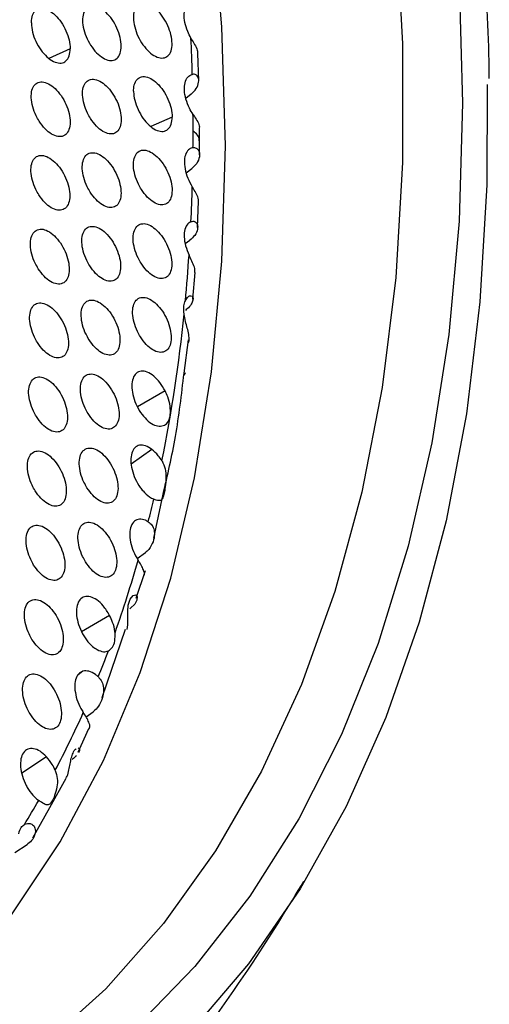
# Model space of a CAD drawing. Units: millimetres. Extents: x 0 to 2421, y 0 to 1707.
# Drawn here: x 700 to 717, y 473 to 509 of the extents above; entities that cross this region are included whole.
import ezdxf

# ---------------------------------------------------------------- set-up
doc = ezdxf.new("R2010")
doc.units = ezdxf.units.MM

msp = doc.modelspace()

# ---------------------------------------------------------------- linework, layer by layer
at = {"color": 8, "linetype": 'Continuous', "lineweight": 25}
for p, q in [((702.106, 508.047), (701.318, 507.691)), ((705.845, 505.539), (705.063, 505.186)), ((705.586, 495.487), (704.576, 494.904)), ((705.105, 493.34), (704.347, 492.803)), ((703.551, 487.25), (702.522, 486.65)), ((702.574, 485.205), (702.383, 485.054)), ((701.236, 482.062), (700.332, 481.457))]:
    msp.add_line(p, q, dxfattribs=at)
at = {"color": 7, "linetype": 'Continuous', "lineweight": 25}
for p, q in [((706.817, 506.869), (706.78, 507.875)), ((706.54, 506.372), (706.346, 506.224)), ((706.851, 504.639), (706.849, 505.133)), ((706.849, 504.147), (706.851, 504.639)), ((706.36, 503.494), (706.568, 503.651)), ((706.779, 501.484), (706.816, 502.449)), ((706.325, 500.893), (706.497, 501.02)), ((706.605, 498.85), (706.684, 499.836)), ((706.282, 496.142), (706.448, 497.359)), ((705.172, 490.088), (705.514, 491.694)), ((704.563, 489.335), (704.862, 489.556)), ((704.52, 487.883), (704.867, 488.9)), ((703.277, 484.231), (704.133, 486.745)), ((702.693, 483.522), (702.946, 483.709)), ((702.397, 482.236), (702.785, 483.096)), ((701.359, 480.202), (701.96, 481.283)), ((700.739, 479.086), (701.359, 480.202)), ((700.081, 478.549), (700.522, 478.841))]:
    msp.add_line(p, q, dxfattribs=at)
at = {"color": 8, "linetype": 'Continuous', "lineweight": 25, "flags": 128}
for points in [[(707.795, 504.478), (707.669, 508.854), (707.292, 513.356)], [(714.042, 512.722), (714.291, 508.226), (714.291, 503.864), (714.042, 499.655), (713.543, 495.619), (712.799, 491.773), (711.811, 488.133), (710.585, 484.715), (709.125, 481.535), (707.438, 478.606), (705.531, 475.941), (703.413, 473.552), (701.093, 471.449), (698.581, 469.642), (695.888, 468.138), (693.026, 466.943), (690.007, 466.064), (686.844, 465.504), (683.552, 465.265), (680.145, 465.349), (676.638, 465.754), (673.045, 466.48), (669.383, 467.523), (665.668, 468.879)], [(716.362, 510.508), (716.486, 506.041), (716.362, 501.718), (715.989, 497.558), (715.368, 493.577), (714.504, 489.794), (713.398, 486.224), (712.057, 482.883), (710.485, 479.784), (708.69, 476.943), (706.679, 474.369), (704.461, 472.075), (702.045, 470.071), (699.442, 468.364), (696.663, 466.962), (693.719, 465.872), (690.624, 465.098), (687.39, 464.642), (685.81, 464.539)], [(690.676, 468.215), (693.24, 469.75), (695.668, 471.615), (697.901, 473.775), (699.926, 476.221), (701.736, 478.941), (703.321, 481.923), (704.675, 485.154), (705.791, 488.617), (706.665, 492.299), (707.292, 496.182), (707.669, 500.248), (707.795, 504.478)]]:
    msp.add_lwpolyline(points, dxfattribs=at)
at = {"color": 7, "linetype": 'Continuous', "lineweight": 25, "flags": 128}
for points in [[(717.394, 506.726), (717.377, 503.047), (717.128, 498.762), (716.632, 494.648), (715.889, 490.722), (714.905, 487.001), (713.682, 483.5), (712.225, 480.233), (710.542, 477.216), (708.638, 474.459), (706.523, 471.976), (704.204, 469.776), (701.691, 467.868), (701.647, 467.838)], [(704.193, 486.734), (704.217, 486.906), (704.217, 487.15), (704.215, 487.389), (704.233, 487.629), (704.299, 487.846), (704.413, 487.982), (704.508, 488), (704.564, 487.93), (704.552, 487.81), (704.473, 487.666), (704.311, 487.511), (704.289, 487.495), (704.289, 487.495)]]:
    msp.add_lwpolyline(points, dxfattribs=at)
at = {"color": 7, "linetype": 'Continuous', "lineweight": 25}
for centre, radius, start, end in [((629.669, 504.935), 76.944, 1.61372, 2.60966), ((633.89, 505.021), 72.721, 0.00059, 0.48221), ((634.946, 505.021), 71.665, 359.51425, 0.00059), ((639.069, 504.935), 67.542, 357.25134, 358.33767), ((643.707, 504.662), 62.895, 354.64794, 356.18209), ((650.539, 503.916), 56.023, 348.6778, 354.2566), ((657.658, 502.503), 48.764, 345.9766, 346.9772), ((662.37, 501.206), 43.877, 340.5733, 344.2241), ((665.759, 500.008), 40.281, 338.115, 339.5717), ((669.338, 498.466), 36.384, 332.3202, 336.0395), ((672.193, 496.931), 33.141, 328.4227, 330.1964)]:
    msp.add_arc(centre, radius, start, end, dxfattribs=at)
for points, knots in [([(717.464, 506.953), (717.464, 506.988), (717.475, 508.426), (717.288, 511.382), (716.888, 515.81), (716.238, 520.341), (715.375, 524.938), (714.294, 529.589), (713.001, 534.276), (711.502, 538.982), (709.8, 543.689), (707.904, 548.379), (705.82, 553.035), (703.556, 557.64), (701.121, 562.176), (698.524, 566.627), (695.774, 570.975), (692.881, 575.205), (689.857, 579.301), (686.713, 583.247), (683.461, 587.029), (680.111, 590.632), (676.678, 594.042), (673.173, 597.249), (669.609, 600.234), (666.014, 602.998), (663.598, 604.634), (662.397, 605.448)], [0, 0, 0, 0, 0.001027, 0.042705, 0.084378, 0.126046, 0.167707, 0.20936, 0.251007, 0.292647, 0.334281, 0.375911, 0.417537, 0.45916, 0.500782, 0.542403, 0.584025, 0.625648, 0.667273, 0.708901, 0.750534, 0.792173, 0.833819, 0.875471, 0.917133, 0.958803, 1, 1, 1, 1]), ([(700.681, 508.995), (700.682, 509.025), (700.685, 509.153), (700.738, 509.344), (700.877, 509.499), (701.076, 509.544), (701.311, 509.473), (701.555, 509.294), (701.78, 509.028), (701.96, 508.707), (702.083, 508.361), (702.098, 508.151), (702.106, 508.047)], [0, 0, 0, 0, 0.0334555, 0.1408257, 0.2483015, 0.3560125, 0.463726, 0.5713647, 0.6789148, 0.7859072, 0.8929548, 1, 1, 1, 1]), ([(702.85, 509.612), (702.92, 509.616), (703.059, 509.624), (703.303, 509.492), (703.54, 509.269), (703.747, 508.969), (703.9, 508.631), (703.981, 508.291), (703.981, 507.988), (703.902, 507.757), (703.751, 507.622), (703.546, 507.598), (703.309, 507.689), (703.067, 507.885), (702.847, 508.165), (702.676, 508.495), (702.571, 508.839), (702.545, 509.157), (702.6, 509.412), (702.712, 509.563), (702.812, 509.599), (702.85, 509.612)], [0, 0, 0, 0, 0.0538299, 0.1076587, 0.1615612, 0.2153897, 0.2692106, 0.3228502, 0.3763635, 0.4298163, 0.4833749, 0.5370183, 0.5907042, 0.6446418, 0.6985037, 0.75235, 0.8060586, 0.85955, 0.9130854, 0.9664585, 1, 1, 1, 1]), ([(704.716, 509.704), (704.786, 509.708), (704.924, 509.715), (705.168, 509.582), (705.404, 509.358), (705.611, 509.058), (705.763, 508.72), (705.844, 508.38), (705.845, 508.078), (705.766, 507.847), (705.616, 507.712), (705.412, 507.69), (705.176, 507.781), (704.934, 507.978), (704.715, 508.258), (704.544, 508.588), (704.439, 508.932), (704.413, 509.25), (704.468, 509.505), (704.579, 509.655), (704.678, 509.69), (704.716, 509.704)], [0, 0, 0, 0, 0.05385, 0.107698, 0.161619, 0.21546, 0.269279, 0.322905, 0.376397, 0.429833, 0.483384, 0.537034, 0.590738, 0.644696, 0.698571, 0.752421, 0.806118, 0.859591, 0.913107, 0.966469, 1, 1, 1, 1]), ([(706.533, 508.438), (706.492, 508.516), (706.395, 508.702), (706.301, 509.015), (706.273, 509.331), (706.323, 509.595), (706.416, 509.692), (706.463, 509.74)], [0, 0, 0, 0, 0.153161, 0.364582, 0.575891, 0.787956, 1, 1, 1, 1]), ([(700.681, 508.995), (700.682, 508.964), (700.685, 508.831), (700.738, 508.57), (700.877, 508.229), (701.076, 507.92), (701.311, 507.679), (701.555, 507.534), (701.78, 507.5), (701.96, 507.581), (702.083, 507.764), (702.098, 507.953), (702.106, 508.047)], [0, 0, 0, 0, 0.033456, 0.140826, 0.248301, 0.356012, 0.463726, 0.571365, 0.678915, 0.785907, 0.892955, 1, 1, 1, 1]), ([(706.533, 508.438), (706.55, 508.409), (706.608, 508.309), (706.704, 508.137), (706.778, 507.975), (706.773, 507.9), (706.772, 507.875)], [0, 0, 0, 0, 0.133363, 0.453674, 0.815332, 1, 1, 1, 1]), ([(702.85, 505.482), (702.92, 505.385), (703.059, 505.191), (703.303, 504.996), (703.54, 504.902), (703.747, 504.925), (703.9, 505.06), (703.981, 505.293), (703.981, 505.596), (703.902, 505.935), (703.751, 506.273), (703.546, 506.571), (703.309, 506.797), (703.067, 506.925), (702.847, 506.939), (702.676, 506.838), (702.571, 506.633), (702.545, 506.349), (702.6, 506.018), (702.712, 505.716), (702.812, 505.547), (702.85, 505.482)], [0, 0, 0, 0, 0.05383, 0.107659, 0.161561, 0.21539, 0.269211, 0.32285, 0.376363, 0.429816, 0.483375, 0.537018, 0.590704, 0.644642, 0.698504, 0.75235, 0.806059, 0.85955, 0.913085, 0.966458, 1, 1, 1, 1]), ([(704.429, 506.493), (704.43, 506.523), (704.433, 506.651), (704.485, 506.841), (704.624, 506.996), (704.822, 507.04), (705.055, 506.968), (705.298, 506.788), (705.521, 506.521), (705.701, 506.199), (705.822, 505.853), (705.838, 505.644), (705.845, 505.539)], [0, 0, 0, 0, 0.033439, 0.140787, 0.248285, 0.356058, 0.463838, 0.571528, 0.679083, 0.786037, 0.893019, 1, 1, 1, 1]), ([(706.609, 505.633), (706.564, 505.707), (706.457, 505.884), (706.339, 506.196), (706.281, 506.528), (706.305, 506.811), (706.404, 507.023), (706.523, 507.075), (706.582, 507.101)], [0, 0, 0, 0, 0.125471, 0.30022, 0.47474, 0.649411, 0.824714, 1, 1, 1, 1]), ([(706.54, 506.372), (706.61, 506.439), (706.75, 506.572), (706.827, 506.806), (706.813, 506.996), (706.723, 507.103), (706.631, 507.112), (706.585, 507.102), (706.582, 507.101)], [0, 0, 0, 0, 0.226304, 0.452388, 0.63843, 0.825517, 0.988378, 1, 1, 1, 1]), ([(700.97, 505.383), (701.04, 505.286), (701.179, 505.092), (701.424, 504.898), (701.662, 504.804), (701.87, 504.827), (702.023, 504.963), (702.105, 505.195), (702.106, 505.498), (702.027, 505.838), (701.876, 506.176), (701.67, 506.474), (701.433, 506.7), (701.19, 506.827), (700.97, 506.841), (700.797, 506.739), (700.691, 506.535), (700.664, 506.25), (700.72, 505.919), (700.832, 505.617), (700.931, 505.448), (700.97, 505.383)], [0, 0, 0, 0, 0.053825, 0.107649, 0.161537, 0.215346, 0.269151, 0.322785, 0.376306, 0.429776, 0.483354, 0.537011, 0.590697, 0.644622, 0.698467, 0.752294, 0.805994, 0.859488, 0.913038, 0.96643, 1, 1, 1, 1]), ([(704.429, 506.493), (704.43, 506.461), (704.433, 506.329), (704.485, 506.068), (704.624, 505.726), (704.822, 505.416), (705.055, 505.174), (705.298, 505.028), (705.521, 504.993), (705.701, 505.074), (705.822, 505.257), (705.838, 505.445), (705.845, 505.539)], [0, 0, 0, 0, 0.033439, 0.140787, 0.248285, 0.356058, 0.463838, 0.571528, 0.679083, 0.786037, 0.893019, 1, 1, 1, 1]), ([(706.609, 505.633), (706.616, 505.623), (706.667, 505.545), (706.763, 505.395), (706.846, 505.234), (706.841, 505.16), (706.839, 505.133)], [0, 0, 0, 0, 0.049917, 0.382349, 0.76956, 1, 1, 1, 1]), ([(706.609, 504.413), (706.564, 504.4), (706.457, 504.368), (706.339, 504.214), (706.281, 503.96), (706.305, 503.643), (706.404, 503.296), (706.523, 503.082), (706.582, 502.975)], [0, 0, 0, 0, 0.125471, 0.30022, 0.47474, 0.649411, 0.824714, 1, 1, 1, 1]), ([(706.609, 504.413), (706.616, 504.414), (706.667, 504.421), (706.765, 504.397), (706.851, 504.271), (706.854, 504.067), (706.768, 503.837), (706.632, 503.711), (706.568, 503.651)], [0, 0, 0, 0, 0.024647, 0.18879, 0.379981, 0.570024, 0.795255, 1, 1, 1, 1]), ([(700.956, 502.68), (701.025, 502.583), (701.164, 502.389), (701.409, 502.195), (701.647, 502.101), (701.856, 502.125), (702.01, 502.261), (702.093, 502.494), (702.095, 502.797), (702.016, 503.137), (701.866, 503.475), (701.661, 503.774), (701.424, 504), (701.181, 504.127), (700.96, 504.141), (700.786, 504.039), (700.68, 503.834), (700.652, 503.549), (700.707, 503.217), (700.818, 502.915), (700.917, 502.746), (700.956, 502.68)], [0, 0, 0, 0, 0.053838, 0.107676, 0.161568, 0.215368, 0.269155, 0.32277, 0.376279, 0.429751, 0.483341, 0.537017, 0.59072, 0.644653, 0.698492, 0.752304, 0.805985, 0.859464, 0.913011, 0.966412, 1, 1, 1, 1]), ([(702.84, 502.782), (702.909, 502.685), (703.048, 502.491), (703.292, 502.296), (703.53, 502.202), (703.737, 502.225), (703.891, 502.36), (703.972, 502.593), (703.974, 502.897), (703.895, 503.236), (703.745, 503.575), (703.54, 503.874), (703.304, 504.1), (703.062, 504.227), (702.842, 504.241), (702.669, 504.14), (702.564, 503.935), (702.536, 503.65), (702.591, 503.319), (702.703, 503.017), (702.802, 502.847), (702.84, 502.782)], [0, 0, 0, 0, 0.053844, 0.107687, 0.161594, 0.215413, 0.269216, 0.322836, 0.376337, 0.429791, 0.483362, 0.537025, 0.590729, 0.644675, 0.698531, 0.752362, 0.806051, 0.859526, 0.913058, 0.96644, 1, 1, 1, 1]), ([(704.716, 502.879), (704.786, 502.782), (704.924, 502.587), (705.168, 502.392), (705.404, 502.298), (705.611, 502.32), (705.763, 502.456), (705.844, 502.688), (705.845, 502.992), (705.766, 503.331), (705.616, 503.669), (705.412, 503.968), (705.176, 504.195), (704.934, 504.323), (704.715, 504.337), (704.544, 504.236), (704.439, 504.031), (704.413, 503.747), (704.468, 503.415), (704.579, 503.113), (704.678, 502.944), (704.716, 502.879)], [0, 0, 0, 0, 0.05385, 0.107698, 0.161619, 0.21546, 0.269279, 0.322905, 0.376397, 0.429833, 0.483384, 0.537034, 0.590738, 0.644696, 0.698571, 0.752421, 0.806118, 0.859591, 0.913107, 0.966469, 1, 1, 1, 1]), ([(706.81, 502.449), (706.81, 502.486), (706.81, 502.571), (706.722, 502.749), (706.631, 502.897), (706.585, 502.97), (706.582, 502.975)], [0, 0, 0, 0, 0.279338, 0.652229, 0.976835, 1, 1, 1, 1]), ([(702.822, 500.077), (702.891, 499.98), (703.03, 499.785), (703.274, 499.59), (703.511, 499.497), (703.72, 499.52), (703.874, 499.656), (703.956, 499.889), (703.959, 500.193), (703.881, 500.533), (703.731, 500.872), (703.527, 501.171), (703.29, 501.398), (703.048, 501.525), (702.828, 501.539), (702.655, 501.437), (702.549, 501.232), (702.52, 500.946), (702.574, 500.614), (702.685, 500.312), (702.784, 500.143), (702.822, 500.077)], [0, 0, 0, 0, 0.053857, 0.107715, 0.161624, 0.215434, 0.269218, 0.322819, 0.376308, 0.429765, 0.483349, 0.537032, 0.590753, 0.644706, 0.698556, 0.75237, 0.806039, 0.8595, 0.913029, 0.966421, 1, 1, 1, 1]), ([(704.702, 500.176), (704.771, 500.079), (704.909, 499.884), (705.153, 499.689), (705.39, 499.595), (705.597, 499.618), (705.75, 499.754), (705.832, 499.987), (705.834, 500.29), (705.756, 500.63), (705.606, 500.969), (705.402, 501.268), (705.166, 501.495), (704.925, 501.623), (704.706, 501.637), (704.533, 501.535), (704.428, 501.33), (704.401, 501.045), (704.455, 500.714), (704.565, 500.411), (704.664, 500.242), (704.702, 500.176)], [0, 0, 0, 0, 0.053864, 0.107727, 0.161652, 0.215483, 0.269283, 0.322889, 0.376369, 0.429806, 0.483371, 0.537041, 0.590763, 0.644729, 0.698599, 0.752432, 0.806109, 0.859565, 0.913078, 0.96645, 1, 1, 1, 1]), ([(706.533, 501.696), (706.492, 501.672), (706.395, 501.617), (706.301, 501.428), (706.273, 501.147), (706.323, 500.812), (706.416, 500.587), (706.463, 500.474)], [0, 0, 0, 0, 0.153161, 0.364582, 0.575891, 0.787956, 1, 1, 1, 1]), ([(706.533, 501.696), (706.55, 501.701), (706.607, 501.721), (706.706, 501.704), (706.784, 501.597), (706.785, 501.411), (706.695, 501.196), (706.56, 501.076), (706.497, 501.02)], [0, 0, 0, 0, 0.066491, 0.226189, 0.4065, 0.585909, 0.807123, 1, 1, 1, 1]), ([(700.934, 499.973), (701.003, 499.876), (701.142, 499.682), (701.387, 499.487), (701.625, 499.394), (701.834, 499.417), (701.989, 499.554), (702.072, 499.787), (702.075, 500.091), (701.998, 500.432), (701.848, 500.77), (701.644, 501.069), (701.406, 501.296), (701.163, 501.423), (700.942, 501.436), (700.768, 501.334), (700.661, 501.128), (700.632, 500.843), (700.686, 500.511), (700.796, 500.208), (700.896, 500.039), (700.934, 499.973)], [0, 0, 0, 0, 0.053851, 0.107701, 0.161596, 0.215386, 0.269155, 0.322752, 0.37625, 0.429725, 0.483328, 0.537023, 0.590742, 0.644682, 0.698514, 0.75231, 0.805972, 0.859437, 0.912982, 0.966394, 1, 1, 1, 1]), ([(706.681, 499.836), (706.681, 499.881), (706.682, 499.982), (706.603, 500.182), (706.519, 500.357), (706.473, 500.452), (706.463, 500.474)], [0, 0, 0, 0, 0.2699863, 0.6058284, 0.9097204, 1, 1, 1, 1]), ([(700.904, 497.261), (700.973, 497.164), (701.111, 496.97), (701.356, 496.775), (701.595, 496.682), (701.804, 496.706), (701.96, 496.842), (702.044, 497.077), (702.048, 497.381), (701.971, 497.722), (701.823, 498.061), (701.618, 498.36), (701.381, 498.587), (701.138, 498.714), (700.916, 498.727), (700.742, 498.624), (700.634, 498.418), (700.604, 498.132), (700.657, 497.8), (700.767, 497.497), (700.866, 497.327), (700.904, 497.261)], [0, 0, 0, 0, 0.053863, 0.107726, 0.161622, 0.215402, 0.269152, 0.322731, 0.376218, 0.429697, 0.483314, 0.537029, 0.590764, 0.644709, 0.698534, 0.752313, 0.805956, 0.859408, 0.912951, 0.966374, 1, 1, 1, 1]), ([(702.796, 497.368), (702.865, 497.27), (703.003, 497.076), (703.247, 496.88), (703.485, 496.787), (703.694, 496.811), (703.848, 496.947), (703.932, 497.181), (703.935, 497.485), (703.858, 497.825), (703.71, 498.165), (703.506, 498.464), (703.269, 498.691), (703.027, 498.818), (702.806, 498.832), (702.632, 498.729), (702.525, 498.524), (702.496, 498.238), (702.549, 497.906), (702.659, 497.603), (702.758, 497.433), (702.796, 497.368)], [0, 0, 0, 0, 0.0538705, 0.1077408, 0.1616527, 0.2154522, 0.2692174, 0.3227993, 0.376277, 0.4297366, 0.4833351, 0.5370384, 0.5907756, 0.6447349, 0.6985786, 0.7523756, 0.806025, 0.8594709, 0.9129981, 0.9664013, 1, 1, 1, 1]), ([(704.68, 497.469), (704.749, 497.372), (704.887, 497.177), (705.131, 496.981), (705.367, 496.888), (705.575, 496.911), (705.729, 497.047), (705.812, 497.28), (705.814, 497.584), (705.737, 497.925), (705.589, 498.264), (705.385, 498.564), (705.149, 498.791), (704.908, 498.919), (704.688, 498.932), (704.515, 498.83), (704.409, 498.625), (704.381, 498.339), (704.434, 498.007), (704.544, 497.704), (704.642, 497.535), (704.68, 497.469)], [0, 0, 0, 0, 0.053878, 0.107755, 0.161683, 0.215503, 0.269284, 0.32287, 0.376338, 0.429778, 0.483357, 0.537048, 0.590787, 0.644761, 0.698623, 0.752439, 0.806096, 0.859536, 0.913047, 0.96643, 1, 1, 1, 1]), ([(706.281, 498.309), (706.273, 498.415), (706.26, 498.602), (706.308, 498.737), (706.328, 498.796)], [0, 0, 0, 0, 0.568427, 1, 1, 1, 1]), ([(706.328, 498.796), (706.361, 498.851), (706.423, 498.954), (706.538, 498.995), (706.609, 498.942), (706.616, 498.819), (706.551, 498.662), (706.442, 498.531), (706.352, 498.462), (706.328, 498.444)], [0, 0, 0, 0, 0.181704, 0.336217, 0.491451, 0.630452, 0.775233, 0.940751, 1, 1, 1, 1]), ([(706.432, 497.243), (706.441, 497.261), (706.476, 497.329), (706.464, 497.498), (706.418, 497.731), (706.347, 497.984), (706.3, 498.176), (706.284, 498.284), (706.281, 498.309)], [0, 0, 0, 0, 0.075221, 0.286093, 0.497397, 0.70169, 0.928043, 1, 1, 1, 1]), ([(702.762, 494.654), (702.831, 494.556), (702.969, 494.361), (703.213, 494.166), (703.451, 494.073), (703.66, 494.097), (703.815, 494.233), (703.9, 494.468), (703.904, 494.772), (703.828, 495.113), (703.68, 495.453), (703.476, 495.753), (703.24, 495.98), (702.998, 496.107), (702.777, 496.12), (702.602, 496.018), (702.494, 495.811), (702.464, 495.525), (702.517, 495.193), (702.626, 494.889), (702.724, 494.719), (702.762, 494.654)], [0, 0, 0, 0, 0.053883, 0.107766, 0.161679, 0.215467, 0.269213, 0.322776, 0.376243, 0.429707, 0.48332, 0.537044, 0.590798, 0.644762, 0.698598, 0.752378, 0.806007, 0.859439, 0.912966, 0.96638, 1, 1, 1, 1]), ([(705.586, 495.487), (705.525, 495.593), (705.403, 495.805), (705.168, 496.046), (704.926, 496.194), (704.7, 496.229), (704.516, 496.148), (704.396, 495.959), (704.352, 495.686), (704.389, 495.359), (704.503, 495.014), (704.681, 494.689), (704.903, 494.423), (705.145, 494.239), (705.294, 494.207), (705.367, 494.191)], [0, 0, 0, 0, 0.0772764, 0.154543, 0.2320061, 0.3092499, 0.3866045, 0.4634089, 0.540335, 0.6169509, 0.693841, 0.7706713, 0.8479692, 0.9253192, 1, 1, 1, 1]), ([(705.514, 491.694), (705.676, 492.391), (706.007, 493.815), (706.189, 495.356), (706.282, 496.142)], [0, 0, 0, 0, 0.490115, 1, 1, 1, 1]), ([(706.296, 496.14), (706.306, 496.145), (706.325, 496.156), (706.312, 496.1), (706.276, 496.056), (706.269, 496.048)], [0, 0, 0, 0, 0.468333, 0.903204, 1, 1, 1, 1]), ([(700.866, 494.545), (700.935, 494.448), (701.073, 494.253), (701.318, 494.058), (701.557, 493.965), (701.767, 493.989), (701.923, 494.127), (702.008, 494.361), (702.013, 494.666), (701.937, 495.007), (701.789, 495.347), (701.585, 495.646), (701.348, 495.873), (701.105, 496), (700.883, 496.013), (700.708, 495.91), (700.599, 495.703), (700.568, 495.417), (700.62, 495.084), (700.729, 494.781), (700.828, 494.611), (700.866, 494.545)], [0, 0, 0, 0, 0.053874, 0.107749, 0.161646, 0.215414, 0.269146, 0.322706, 0.376185, 0.429668, 0.483299, 0.537034, 0.590784, 0.644734, 0.698551, 0.752313, 0.805937, 0.859376, 0.912919, 0.966353, 1, 1, 1, 1]), ([(705.367, 494.191), (705.436, 494.197), (705.575, 494.208), (705.717, 494.367), (705.789, 494.611), (705.78, 494.923), (705.704, 495.23), (705.62, 495.413), (705.586, 495.487)], [0, 0, 0, 0, 0.176866, 0.353757, 0.530185, 0.7065, 0.882747, 1, 1, 1, 1]), ([(700.82, 491.824), (700.889, 491.727), (701.027, 491.532), (701.271, 491.337), (701.511, 491.244), (701.721, 491.269), (701.878, 491.406), (701.964, 491.641), (701.969, 491.946), (701.895, 492.288), (701.747, 492.628), (701.544, 492.928), (701.307, 493.155), (701.064, 493.282), (700.841, 493.294), (700.665, 493.191), (700.556, 492.984), (700.525, 492.697), (700.575, 492.364), (700.684, 492.06), (700.782, 491.89), (700.82, 491.824)], [0, 0, 0, 0, 0.053885, 0.107772, 0.161668, 0.215424, 0.269137, 0.322679, 0.376148, 0.429638, 0.483284, 0.537039, 0.590804, 0.644758, 0.698566, 0.75231, 0.805915, 0.859341, 0.912884, 0.966332, 1, 1, 1, 1]), ([(702.72, 491.935), (702.789, 491.838), (702.926, 491.642), (703.171, 491.447), (703.409, 491.354), (703.618, 491.378), (703.774, 491.515), (703.859, 491.75), (703.865, 492.055), (703.789, 492.396), (703.642, 492.736), (703.439, 493.037), (703.203, 493.264), (702.96, 493.391), (702.739, 493.404), (702.564, 493.301), (702.455, 493.094), (702.425, 492.808), (702.476, 492.475), (702.584, 492.171), (702.682, 492.001), (702.72, 491.935)], [0, 0, 0, 0, 0.053895, 0.10779, 0.161704, 0.21548, 0.269206, 0.32275, 0.376208, 0.429676, 0.483305, 0.537049, 0.590819, 0.644788, 0.698616, 0.752377, 0.805987, 0.859405, 0.912931, 0.966359, 1, 1, 1, 1]), ([(705.105, 493.34), (705.025, 493.392), (704.865, 493.495), (704.642, 493.511), (704.464, 493.417), (704.352, 493.217), (704.316, 492.935), (704.362, 492.603), (704.483, 492.259), (704.634, 491.992), (704.741, 491.86), (704.776, 491.818)], [0, 0, 0, 0, 0.118333, 0.236673, 0.354814, 0.472644, 0.590219, 0.707509, 0.825218, 0.943306, 1, 1, 1, 1]), ([(705.472, 492.917), (705.427, 492.984), (705.317, 493.152), (705.185, 493.27), (705.105, 493.34)], [0, 0, 0, 0, 0.399786, 1, 1, 1, 1]), ([(705.472, 492.917), (705.516, 492.823), (705.603, 492.634), (705.627, 492.297), (705.598, 491.98), (705.548, 491.717), (705.498, 491.538), (705.426, 491.452), (705.312, 491.459), (705.201, 491.502), (705.168, 491.515)], [0, 0, 0, 0, 0.123996, 0.24712, 0.395086, 0.513157, 0.631274, 0.781984, 0.934388, 1, 1, 1, 1]), ([(704.776, 491.818), (704.854, 491.738), (704.982, 491.605), (705.115, 491.54), (705.168, 491.515)], [0, 0, 0, 0, 0.600691, 1, 1, 1, 1]), ([(702.67, 489.212), (702.739, 489.114), (702.876, 488.919), (703.12, 488.723), (703.359, 488.63), (703.569, 488.655), (703.725, 488.792), (703.811, 489.027), (703.817, 489.333), (703.743, 489.675), (703.597, 490.015), (703.394, 490.316), (703.158, 490.543), (702.915, 490.67), (702.693, 490.683), (702.518, 490.58), (702.408, 490.373), (702.377, 490.086), (702.427, 489.752), (702.535, 489.448), (702.633, 489.278), (702.67, 489.212)], [0, 0, 0, 0, 0.053906, 0.107813, 0.161726, 0.215489, 0.269195, 0.322721, 0.376169, 0.429644, 0.483289, 0.537054, 0.590839, 0.644812, 0.69863, 0.752373, 0.805963, 0.859368, 0.912895, 0.966336, 1, 1, 1, 1]), ([(704.969, 490.687), (704.935, 490.705), (704.821, 490.767), (704.637, 490.797), (704.45, 490.723), (704.324, 490.541), (704.273, 490.271), (704.304, 489.944), (704.41, 489.594), (704.533, 489.383), (704.594, 489.277)], [0, 0, 0, 0, 0.058678, 0.193131, 0.32712, 0.461249, 0.595479, 0.730141, 0.865077, 1, 1, 1, 1]), ([(704.969, 490.687), (705.018, 490.647), (705.117, 490.569), (705.191, 490.372), (705.2, 490.137), (705.125, 489.864), (704.993, 489.661), (704.885, 489.574), (704.862, 489.556)], [0, 0, 0, 0, 0.161212, 0.322182, 0.490574, 0.692971, 0.935425, 1, 1, 1, 1]), ([(700.766, 489.099), (700.835, 489.001), (700.972, 488.806), (701.217, 488.611), (701.456, 488.518), (701.667, 488.543), (701.825, 488.681), (701.912, 488.916), (701.918, 489.222), (701.844, 489.564), (701.698, 489.904), (701.495, 490.205), (701.258, 490.432), (701.015, 490.559), (700.792, 490.571), (700.615, 490.467), (700.505, 490.26), (700.473, 489.973), (700.523, 489.639), (700.63, 489.335), (700.728, 489.165), (700.766, 489.099)], [0, 0, 0, 0, 0.053896, 0.107792, 0.161688, 0.215431, 0.269124, 0.322563, 0.376225, 0.429606, 0.483269, 0.537044, 0.590824, 0.644781, 0.698579, 0.752305, 0.805891, 0.859305, 0.91285, 0.96631, 1, 1, 1, 1]), ([(704.812, 488.711), (704.814, 488.715), (704.845, 488.766), (704.808, 488.889), (704.717, 489.086), (704.634, 489.215), (704.594, 489.277)], [0, 0, 0, 0, 0.0336584, 0.4586839, 0.7410765, 1, 1, 1, 1]), ([(700.704, 486.369), (700.773, 486.271), (700.91, 486.076), (701.155, 485.881), (701.394, 485.788), (701.606, 485.813), (701.764, 485.951), (701.852, 486.187), (701.859, 486.493), (701.786, 486.836), (701.64, 487.176), (701.438, 487.477), (701.201, 487.705), (700.958, 487.831), (700.734, 487.843), (700.557, 487.74), (700.446, 487.532), (700.413, 487.244), (700.462, 486.91), (700.569, 486.605), (700.667, 486.435), (700.704, 486.369)], [0, 0, 0, 0, 0.053905, 0.107812, 0.161706, 0.215435, 0.269108, 0.32253, 0.376186, 0.429572, 0.483252, 0.537047, 0.590841, 0.644801, 0.698589, 0.752295, 0.805863, 0.859265, 0.912812, 0.966287, 1, 1, 1, 1]), ([(703.551, 487.25), (703.477, 487.373), (703.34, 487.6), (703.086, 487.831), (702.845, 487.95), (702.625, 487.954), (702.453, 487.842), (702.349, 487.628), (702.322, 487.336), (702.376, 486.999), (702.506, 486.654), (702.696, 486.341), (702.903, 486.114), (703.039, 486.028), (703.095, 485.993)], [0, 0, 0, 0, 0.098798, 0.183815, 0.267833, 0.352191, 0.43659, 0.520546, 0.604289, 0.688331, 0.772392, 0.856627, 0.941242, 1, 1, 1, 1]), ([(703.749, 486.613), (703.747, 486.628), (703.733, 486.75), (703.681, 486.971), (703.59, 487.166), (703.551, 487.25)], [0, 0, 0, 0, 0.07072, 0.59737, 1, 1, 1, 1]), ([(703.507, 485.948), (703.56, 485.986), (703.666, 486.062), (703.752, 486.301), (703.75, 486.509), (703.749, 486.613)], [0, 0, 0, 0, 0.334248, 0.668436, 1, 1, 1, 1]), ([(703.095, 485.993), (703.175, 485.959), (703.326, 485.893), (703.449, 485.931), (703.507, 485.948)], [0, 0, 0, 0, 0.528769, 1, 1, 1, 1]), ([(700.635, 483.634), (700.703, 483.536), (700.84, 483.341), (701.085, 483.146), (701.324, 483.053), (701.536, 483.078), (701.695, 483.217), (701.784, 483.453), (701.792, 483.759), (701.72, 484.103), (701.575, 484.444), (701.373, 484.745), (701.136, 484.973), (700.893, 485.099), (700.669, 485.111), (700.491, 485.007), (700.38, 484.799), (700.345, 484.511), (700.393, 484.176), (700.5, 483.871), (700.597, 483.7), (700.635, 483.634)], [0, 0, 0, 0, 0.053915, 0.107831, 0.161723, 0.215437, 0.269089, 0.322495, 0.376144, 0.429537, 0.483234, 0.53705, 0.590858, 0.644819, 0.698596, 0.752283, 0.805831, 0.859222, 0.912772, 0.966262, 1, 1, 1, 1]), ([(702.574, 485.205), (702.514, 485.177), (702.392, 485.12), (702.288, 484.901), (702.263, 484.679), (702.276, 484.539), (702.279, 484.506)], [0, 0, 0, 0, 0.302557, 0.605091, 0.907732, 1, 1, 1, 1]), ([(703.138, 484.993), (703.102, 485.024), (702.987, 485.122), (702.785, 485.224), (702.645, 485.212), (702.574, 485.205)], [0, 0, 0, 0, 0.186592, 0.593288, 1, 1, 1, 1]), ([(703.138, 484.993), (703.185, 484.937), (703.28, 484.826), (703.341, 484.572), (703.317, 484.277), (703.199, 483.982), (703.056, 483.796), (702.965, 483.724), (702.946, 483.709)], [0, 0, 0, 0, 0.160184, 0.31986, 0.534701, 0.753888, 0.950225, 1, 1, 1, 1]), ([(702.279, 484.506), (702.299, 484.393), (702.339, 484.168), (702.464, 483.884), (702.557, 483.736), (702.587, 483.69)], [0, 0, 0, 0, 0.406832, 0.81365, 1, 1, 1, 1]), ([(702.796, 483.092), (702.809, 483.113), (702.844, 483.172), (702.801, 483.311), (702.713, 483.496), (702.627, 483.628), (702.587, 483.69)], [0, 0, 0, 0, 0.187882, 0.51299, 0.770627, 1, 1, 1, 1]), ([(701.236, 482.062), (701.158, 482.136), (701.001, 482.283), (700.758, 482.376), (700.544, 482.358), (700.381, 482.225), (700.288, 481.993), (700.274, 481.689), (700.341, 481.347), (700.456, 481.062), (700.548, 480.911), (700.578, 480.862)], [0, 0, 0, 0, 0.1184795, 0.2369657, 0.3552746, 0.4731122, 0.5906135, 0.7080245, 0.825648, 0.9438888, 1, 1, 1, 1]), ([(702.395, 482.386), (702.414, 482.373), (702.45, 482.349), (702.449, 482.268), (702.421, 482.225), (702.42, 482.224)], [0, 0, 0, 0, 0.530951, 0.987405, 1, 1, 1, 1]), ([(701.558, 481.564), (701.523, 481.638), (701.434, 481.824), (701.31, 481.973), (701.236, 482.062)], [0, 0, 0, 0, 0.399922, 1, 1, 1, 1]), ([(701.956, 481.286), (701.968, 481.305), (702.018, 481.385), (702.06, 481.572), (702.104, 481.804), (702.146, 482.025), (702.207, 482.212), (702.275, 482.333), (702.313, 482.348), (702.319, 482.35)], [0, 0, 0, 0, 0.0565684, 0.2345615, 0.3945651, 0.5602707, 0.7469283, 0.9556343, 1, 1, 1, 1]), ([(702.34, 482.102), (702.293, 482.056), (702.245, 482.009), (702.182, 481.966), (702.18, 481.965)], [0, 0, 0, 0, 0.974847, 1, 1, 1, 1]), ([(701.558, 481.564), (701.589, 481.464), (701.652, 481.265), (701.626, 480.936), (701.546, 480.644), (701.444, 480.425), (701.347, 480.302), (701.236, 480.284), (701.099, 480.356), (700.985, 480.435), (700.951, 480.458)], [0, 0, 0, 0, 0.124016, 0.247152, 0.395228, 0.513432, 0.631699, 0.782848, 0.935465, 1, 1, 1, 1]), ([(700.578, 480.862), (700.648, 480.765), (700.764, 480.603), (700.898, 480.5), (700.951, 480.458)], [0, 0, 0, 0, 0.599992, 1, 1, 1, 1]), ([(700.219, 479.24), (700.244, 479.324), (700.288, 479.471), (700.386, 479.545), (700.428, 479.576)], [0, 0, 0, 0, 0.568432, 1, 1, 1, 1]), ([(700.428, 479.576), (700.432, 479.579), (700.495, 479.614), (700.618, 479.635), (700.765, 479.555), (700.836, 479.409), (700.826, 479.224), (700.736, 479.029), (700.615, 478.904), (700.533, 478.848), (700.522, 478.841)], [0, 0, 0, 0, 0.01544, 0.220576, 0.369646, 0.519277, 0.657587, 0.805622, 0.975568, 1, 1, 1, 1]), ([(684.014, 451.164), (684.2, 451.267), (685.818, 452.162), (688.712, 454.105), (692.657, 456.992), (696.377, 460.137), (699.882, 463.49), (703.159, 467.046), (706.191, 470.794), (708.712, 474.275), (710.112, 476.57), (710.677, 477.497)], [0, 0, 0, 0, 0.016855, 0.146479, 0.275502, 0.403985, 0.531993, 0.659599, 0.786877, 0.913908, 1, 1, 1, 1])]:
    msp.add_open_spline(points, degree=3, knots=knots, dxfattribs=at)
at = {"color": 8, "linetype": 'Continuous', "lineweight": 25}
msp.add_open_spline([(706.841, 504.639), (706.84, 504.688), (706.837, 504.803), (706.732, 504.933), (706.637, 505.003), (706.612, 505.021)], degree=3, knots=[0, 0, 0, 0, 0.35747, 0.82576, 1, 1, 1, 1], dxfattribs=at)

doc.saveas('drawing.dxf')
